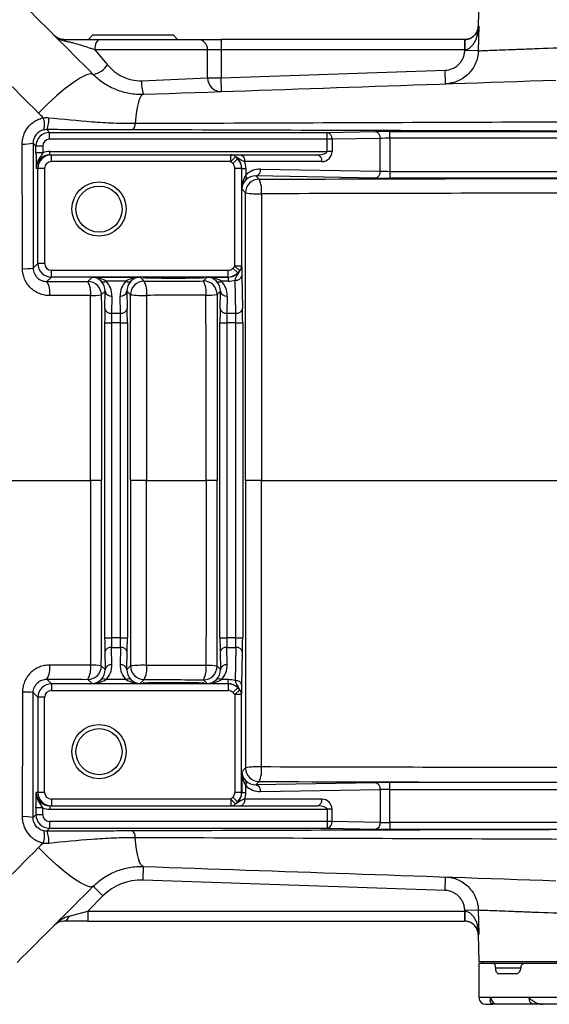
# Model space of a CAD drawing. Units: inches. Extents: x -12.8 to 40.2, y -8.7 to 21.3.
# Drawn here: x 20.6 to 23.7, y -8.4 to -2.6 of the extents above; entities that cross this region are included whole.
import ezdxf

# ---------------------------------------------------------------- set-up
doc = ezdxf.new("R2010")
doc.units = ezdxf.units.IN
doc.header["$MEASUREMENT"] = 0

msp = doc.modelspace()

# ---------------------------------------------------------------- linework, layer by layer
at = {"color": 7, "linetype": 'Continuous', "lineweight": 25}
for p, q in [((23.2987, -2.521), (23.2947, -2.6805)), ((23.2947, -2.6805), (23.2989, -2.6805)), ((23.2989, -2.6805), (23.2953, -2.8226)), ((21.0577, -2.7297), (21.0318, -2.7573)), ((21.0577, -2.7297), (21.524, -2.7297)), ((21.5498, -2.7573), (21.524, -2.7297)), ((21.0989, -2.7573), (21.6649, -2.7573)), ((21.6649, -2.7573), (21.8027, -2.7573)), ((21.8027, -2.7573), (21.8027, -2.8163)), ((23.216, -2.7573), (21.8027, -2.7573)), ((23.216, -2.7573), (23.216, -2.8163)), ((23.2165, -2.7573), (23.2169, -2.8163)), ((21.0686, -2.8163), (21.1429, -2.9041)), ((21.7239, -2.8163), (21.0686, -2.8163)), ((21.7239, -2.9805), (21.7239, -2.8163)), ((21.8027, -2.8163), (21.7239, -2.8163)), ((21.8027, -2.8163), (21.8027, -2.9805)), ((23.216, -2.8163), (21.8027, -2.8163)), ((23.2168, -2.8206), (23.2169, -2.8163)), ((23.2953, -2.8226), (23.2168, -2.8206)), ((21.8027, -2.9805), (23.1025, -2.9357)), ((23.1052, -3.0144), (23.1025, -2.9357)), ((21.3405, -2.9962), (21.7239, -2.9805)), ((21.7239, -2.9805), (21.8027, -2.9805)), ((21.8054, -3.0592), (21.8027, -2.9805)), ((20.7904, -3.2804), (20.8067, -3.2968)), ((20.8067, -3.3361), (20.8067, -3.2968)), ((20.8067, -3.2968), (22.4183, -3.2968)), ((22.4183, -3.2968), (22.6987, -3.2919)), ((22.4183, -3.3361), (22.4183, -3.2968)), ((22.7822, -3.2913), (24.7995, -3.2913)), ((22.7822, -3.3306), (22.7822, -3.2913)), ((20.728, -3.3755), (20.7113, -3.3588)), ((22.4183, -3.3361), (20.8067, -3.3361)), ((22.4183, -3.4069), (22.4183, -3.3361)), ((22.4462, -3.3361), (22.4183, -3.3361)), ((22.7265, -3.3312), (22.4462, -3.3361)), ((22.4462, -3.3361), (22.4462, -3.4069)), ((22.7265, -3.5219), (22.7265, -3.3312)), ((22.7822, -3.3306), (22.7822, -3.5225)), ((24.7995, -3.3306), (22.7822, -3.3306)), ((20.728, -3.4155), (20.728, -3.3755)), ((20.7674, -3.3755), (20.728, -3.3755)), ((20.7674, -3.4155), (20.728, -3.4155)), ((20.7674, -3.3755), (20.7674, -3.4155)), ((20.8078, -3.4265), (20.8078, -3.4069)), ((20.8078, -3.4069), (22.4183, -3.4069)), ((20.8078, -3.4265), (20.8177, -3.4265)), ((20.8177, -3.4659), (20.8177, -3.4265)), ((20.8177, -3.4265), (21.8587, -3.4265)), ((21.8587, -3.4659), (21.8587, -3.4265)), ((21.9124, -3.4265), (22.3593, -3.4265)), ((22.4462, -3.4069), (22.4183, -3.4069)), ((21.8587, -3.4659), (20.8177, -3.4659)), ((21.8587, -3.4659), (21.8857, -3.4377)), ((21.8705, -3.4774), (21.8983, -3.4496)), ((22.3871, -3.4659), (21.9402, -3.4659)), ((20.739, -3.5053), (20.729, -3.5053)), ((20.739, -4.0572), (20.739, -3.5053)), ((20.7783, -3.5053), (20.739, -3.5053)), ((20.7783, -3.5053), (20.7783, -4.0572)), ((21.8821, -4.0729), (21.8821, -3.5053)), ((21.9214, -3.5053), (21.8821, -3.5053)), ((21.9214, -3.5053), (21.9214, -4.0729)), ((21.9223, -3.5053), (21.9214, -3.5053)), ((21.9223, -3.5053), (21.9453, -3.5053)), ((21.9223, -3.6249), (21.9223, -3.5053)), ((21.9453, -3.5053), (21.9453, -3.5443)), ((22.0318, -3.5097), (22.7265, -3.5219)), ((22.7822, -3.5225), (22.7822, -3.5618)), ((22.7822, -3.5225), (24.4956, -3.5225)), ((22.0039, -3.5491), (22.0229, -3.5681)), ((22.6987, -3.5612), (22.0039, -3.5491)), ((24.4956, -3.5618), (22.7822, -3.5618)), ((21.9442, -3.6468), (21.9223, -3.6249)), ((20.712, -4.0841), (20.739, -4.0572)), ((20.7783, -4.0572), (20.739, -4.0572)), ((20.8177, -4.0965), (21.8427, -4.0965)), ((20.8177, -4.1359), (20.8177, -4.0965)), ((21.8427, -4.1359), (21.8427, -4.0965)), ((21.8991, -4.1121), (21.8709, -4.0846)), ((21.9105, -4.0995), (21.8821, -4.0729)), ((21.9214, -4.0729), (21.8821, -4.0729)), ((20.8177, -4.1359), (20.7914, -4.1622)), ((21.8427, -4.1359), (20.8177, -4.1359)), ((21.0285, -4.1613), (21.0531, -4.1367)), ((21.0531, -4.1367), (21.3317, -4.1367)), ((21.2511, -4.1598), (21.1338, -4.1598)), ((21.3317, -4.1367), (21.3552, -4.1602)), ((21.7001, -4.159), (21.7224, -4.1367)), ((21.7224, -4.1367), (21.8435, -4.1367)), ((21.8435, -4.1598), (21.803, -4.1598)), ((21.8435, -4.1367), (21.8427, -4.1359)), ((21.8435, -4.1367), (21.8435, -4.1598)), ((21.8876, -4.3466), (21.8842, -4.1543)), ((21.9236, -4.1265), (21.927, -4.3188)), ((21.1289, -4.2184), (21.1072, -4.24)), ((21.1272, -4.3188), (21.1289, -4.2184)), ((21.2764, -4.2389), (21.2559, -4.2184)), ((21.2559, -4.2184), (21.2577, -4.3188)), ((21.7982, -4.2184), (21.7788, -4.2378)), ((21.7965, -4.3188), (21.7982, -4.2184)), ((21.1683, -4.2462), (21.1665, -4.3466)), ((21.2183, -4.3466), (21.2165, -4.2462)), ((21.8376, -4.2462), (21.8358, -4.3466)), ((21.1665, -4.3466), (21.2183, -4.3466)), ((21.8358, -4.3466), (21.8876, -4.3466)), ((21.1266, -6.2303), (21.1266, -4.4023)), ((21.1266, -4.4023), (21.1659, -4.4023)), ((21.2189, -4.4023), (21.1659, -4.4023)), ((21.1659, -4.4023), (21.1659, -6.2303)), ((21.2189, -4.4023), (21.2583, -4.4023)), ((21.2189, -6.2303), (21.2189, -4.4023)), ((21.2583, -4.4023), (21.2583, -6.2303)), ((21.7959, -6.2303), (21.7959, -4.4023)), ((21.7959, -4.4023), (21.8352, -4.4023)), ((21.8882, -4.4023), (21.8352, -4.4023)), ((21.8352, -4.4023), (21.8352, -6.2303)), ((21.8882, -4.4023), (21.9276, -4.4023)), ((21.8882, -6.2303), (21.8882, -4.4023)), ((21.9276, -4.4023), (21.9276, -6.2303)), ((21.1076, -5.3163), (21.045, -5.3163)), ((21.3702, -5.3163), (21.276, -5.3163)), ((21.7793, -5.3163), (21.7153, -5.3163)), ((22.0359, -5.3163), (21.9431, -5.3163)), ((21.1266, -6.2303), (21.1659, -6.2303)), ((21.2189, -6.2303), (21.1659, -6.2303)), ((21.1683, -6.3864), (21.1665, -6.286)), ((21.1665, -6.286), (21.2183, -6.286)), ((21.2183, -6.286), (21.2165, -6.3864)), ((21.2189, -6.2303), (21.2583, -6.2303)), ((21.7959, -6.2303), (21.8352, -6.2303)), ((21.8882, -6.2303), (21.8352, -6.2303)), ((21.8376, -6.3864), (21.8358, -6.286)), ((21.8358, -6.286), (21.8876, -6.286)), ((21.8876, -6.286), (21.8842, -6.4783)), ((21.8882, -6.2303), (21.9276, -6.2303)), ((21.1272, -6.3139), (21.1289, -6.4142)), ((21.2559, -6.4142), (21.2577, -6.3139)), ((21.7965, -6.3139), (21.7982, -6.4142)), ((21.9236, -6.5062), (21.927, -6.3139)), ((21.1289, -6.4142), (21.1072, -6.3926)), ((21.2764, -6.3937), (21.2559, -6.4142)), ((21.7982, -6.4142), (21.7788, -6.3948)), ((20.8177, -6.4967), (20.7914, -6.4704)), ((20.8177, -6.4967), (20.8177, -6.5361)), ((21.8427, -6.4967), (20.8177, -6.4967)), ((21.0285, -6.4713), (21.0531, -6.4959)), ((21.0531, -6.4959), (21.3317, -6.4959)), ((21.2511, -6.4729), (21.1338, -6.4729)), ((21.3317, -6.4959), (21.3552, -6.4724)), ((21.7001, -6.4736), (21.7224, -6.4959)), ((21.7224, -6.4959), (21.8435, -6.4959)), ((21.8435, -6.4729), (21.803, -6.4729)), ((21.8435, -6.4959), (21.8427, -6.4967)), ((21.8427, -6.4967), (21.8427, -6.5361)), ((21.8435, -6.4959), (21.8435, -6.4729)), ((20.712, -6.5485), (20.739, -6.5755)), ((20.8177, -6.5361), (21.8427, -6.5361)), ((21.8991, -6.5206), (21.8709, -6.548)), ((21.9105, -6.5331), (21.8821, -6.5598)), ((21.9214, -6.5598), (21.8821, -6.5598)), ((21.8821, -6.5598), (21.8821, -7.1273)), ((21.9214, -7.1273), (21.9214, -6.5598)), ((20.739, -6.5755), (20.739, -7.1273)), ((20.7783, -6.5755), (20.739, -6.5755)), ((20.7783, -7.1273), (20.7783, -6.5755)), ((21.9442, -6.9858), (21.9223, -7.0077)), ((21.9223, -7.0077), (21.9223, -7.1273)), ((22.0039, -7.0835), (22.0229, -7.0645)), ((22.6987, -7.0714), (22.0039, -7.0835)), ((24.4956, -7.0708), (22.7822, -7.0708)), ((22.7822, -7.1102), (22.7822, -7.0708)), ((20.739, -7.1273), (20.729, -7.1273)), ((20.7783, -7.1273), (20.739, -7.1273)), ((21.9214, -7.1273), (21.8821, -7.1273)), ((21.9223, -7.1273), (21.9214, -7.1273)), ((21.9223, -7.1273), (21.9453, -7.1273)), ((21.9453, -7.1273), (21.9453, -7.0884)), ((22.0318, -7.1229), (22.7265, -7.1108)), ((22.7265, -7.1108), (22.7265, -7.3014)), ((22.7822, -7.302), (22.7822, -7.1102)), ((22.7822, -7.1102), (24.4956, -7.1102)), ((21.8587, -7.1667), (20.8177, -7.1667)), ((20.8177, -7.1667), (20.8177, -7.2061)), ((21.8587, -7.1667), (21.8857, -7.1949)), ((21.8587, -7.1667), (21.8587, -7.2061)), ((21.8705, -7.1552), (21.8983, -7.183)), ((22.3871, -7.1667), (21.9402, -7.1667)), ((20.728, -7.2571), (20.7113, -7.2738)), ((20.728, -7.2171), (20.728, -7.2571)), ((20.7674, -7.2171), (20.728, -7.2171)), ((20.7674, -7.2571), (20.728, -7.2571)), ((20.7674, -7.2571), (20.7674, -7.2171)), ((20.8078, -7.2061), (20.8177, -7.2061)), ((20.8078, -7.2061), (20.8078, -7.2258)), ((20.8078, -7.2258), (22.4183, -7.2258)), ((20.8177, -7.2061), (21.8587, -7.2061)), ((21.9124, -7.2061), (22.3593, -7.2061)), ((22.4462, -7.2258), (22.4183, -7.2258)), ((22.4183, -7.2258), (22.4183, -7.2965)), ((22.4462, -7.2965), (22.4462, -7.2258)), ((20.8067, -7.2965), (20.8067, -7.3359)), ((22.4183, -7.2965), (20.8067, -7.2965)), ((22.4462, -7.2965), (22.4183, -7.2965)), ((22.4183, -7.2965), (22.4183, -7.3359)), ((22.7265, -7.3014), (22.4462, -7.2965)), ((22.7822, -7.302), (22.7822, -7.3413)), ((24.7995, -7.302), (22.7822, -7.302)), ((20.7904, -7.3522), (20.8067, -7.3359)), ((20.8067, -7.3359), (22.4183, -7.3359)), ((22.4183, -7.3359), (22.6987, -7.3407)), ((22.7822, -7.3413), (24.7995, -7.3413)), ((21.3495, -7.6365), (21.3522, -7.5578)), ((23.1025, -7.6969), (21.3495, -7.6365)), ((23.1025, -7.6969), (23.1052, -7.6182)), ((21.116, -7.7285), (21.0603, -7.6728)), ((21.116, -7.7285), (21.0282, -7.8163)), ((20.9199, -7.8458), (21.0282, -7.8163)), ((21.0282, -7.8163), (21.0282, -7.8754)), ((21.0282, -7.8163), (23.216, -7.8163)), ((23.216, -7.8163), (23.216, -7.8754)), ((23.2169, -7.8163), (23.2165, -7.8754)), ((23.2168, -7.812), (23.2953, -7.81)), ((23.2169, -7.8163), (23.2168, -7.812)), ((23.2953, -7.81), (23.2989, -7.9521)), ((21.0282, -7.8754), (20.8904, -7.8754)), ((21.0282, -7.8754), (23.216, -7.8754)), ((23.2947, -7.9521), (23.2987, -8.1116)), ((23.2989, -7.9521), (23.2947, -7.9521)), ((27.5507, -8.1116), (23.2987, -8.1116)), ((23.3217, -8.1214), (23.3217, -8.1116)), ((23.2987, -8.1214), (23.2987, -8.3183)), ((23.3846, -8.1214), (23.2987, -8.1214)), ((23.4029, -8.1214), (23.3846, -8.1214)), ((23.3951, -8.145), (23.542, -8.145)), ((23.5569, -8.1214), (23.4029, -8.1214)), ((26.2383, -8.1214), (23.5591, -8.1214)), ((23.5174, -8.1805), (23.4119, -8.1805)), ((23.3689, -8.3183), (23.2987, -8.3183)), ((23.5879, -8.3183), (23.3689, -8.3183)), ((26.2383, -8.3183), (23.5879, -8.3183))]:
    msp.add_line(p, q, dxfattribs=at)
at = {"color": 7, "linetype": 'Continuous', "lineweight": 25, "flags": 128}
for points in [[(21.0989, -2.7573), (21.093, -2.7584), (21.0873, -2.7617), (21.0821, -2.7672), (21.0775, -2.7745), (21.0737, -2.7835), (21.0709, -2.7937), (21.0692, -2.8048), (21.0686, -2.8163)], [(21.0603, -2.9598), (21.0453, -2.9555), (21.0204, -2.9621), (20.9864, -2.9792), (20.9449, -3.0062), (20.8977, -3.0419), (20.8467, -3.0847), (20.7941, -3.1329), (20.7423, -3.1844)], [(21.3522, -3.0748), (21.3443, -3.078), (21.3366, -3.0867), (21.3294, -3.101), (21.3227, -3.1205), (21.3167, -3.1449), (21.3115, -3.1739), (21.3071, -3.207), (21.3037, -3.2437)], [(21.3522, -7.5578), (21.3443, -7.5546), (21.3366, -7.5459), (21.3294, -7.5317), (21.3227, -7.5122), (21.3167, -7.4877), (21.3115, -7.4587), (21.3071, -7.4256), (21.3037, -7.3889)], [(21.0603, -7.6728), (21.0453, -7.6771), (21.0204, -7.6706), (20.9864, -7.6534), (20.9449, -7.6264), (20.8977, -7.5907), (20.8467, -7.5479), (20.7941, -7.4997), (20.7423, -7.4482)]]:
    msp.add_lwpolyline(points, dxfattribs=at)
at = {"color": 7, "linetype": 'Continuous', "lineweight": 25}
for centre, radius in [((21.094, -3.7415), 0.1575), ((21.094, -3.7415), 0.1339), ((21.094, -6.8911), 0.1575), ((21.094, -6.8911), 0.1339)]:
    msp.add_circle(centre, radius, dxfattribs=at)
for centre, radius, start, end in [((23.216, -2.6785), 0.0787, 291.7147, 358.5677), ((20.8865, -2.7729), 0.0161, 13.8797, 76.1203), ((21.6649, -2.8163), 0.0591, 360, 90), ((23.216, -2.6785), 0.0787, 270, 270.3537), ((23.216, -2.6785), 0.1378, 270, 270.3537), ((21.0402, -2.8409), 0.1206, 279.5977, 328.379), ((21.5205, -3.0095), 0.1805, 175.7545, 201.2195), ((21.8027, -2.9805), 0.0787, 180, 271.9749), ((20.6627, -3.2505), 0.1146, 343.9156, 20.0656), ((20.6798, -3.2256), 0.1234, 333.6318, 6.7982), ((21.255, -3.2474), 0.0489, 316.12, 4.3279), ((20.8067, -3.3755), 0.0787, 90.0087, 179.9913), ((22.4108, -3.3316), 0.0357, 352.7749, 77.7621), ((22.6911, -3.3267), 0.0357, 352.7749, 77.7621), ((20.6609, -3.1298), 0.2345, 266.8423, 282.4126), ((20.8177, -3.5053), 0.0787, 90, 180), ((21.8586, -3.4648), 0.0383, 45.0427, 89.9088), ((21.9054, -3.461), 0.0351, 351.9505, 78.5782), ((22.3523, -3.461), 0.0351, 351.9505, 78.5782), ((22.3871, -3.4069), 0.0591, 270, 0), ((21.8427, -3.5053), 0.0787, 0, 45.0318), ((21.9964, -3.5142), 0.0357, 282.2379, 7.2251), ((22.6911, -3.5263), 0.0357, 282.2379, 7.2251), ((22.023, -3.6469), 0.0788, 90.0204, 179.9796), ((21.9247, -3.5583), 0.0249, 327.6768, 34.2884), ((21.8946, -3.6318), 0.1432, 351.6215, 26.3888), ((22.0115, -3.3123), 0.3412, 258.621, 274.1695), ((20.8177, -4.0571), 0.0787, 180.0087, 269.9913), ((20.6622, -3.7293), 0.3583, 267.9681, 277.9827), ((21.8427, -4.0571), 0.0787, 270.0087, 315.7723), ((21.883, -4.0727), 0.0384, 315.642, 359.6957), ((20.6904, -4.2245), 0.1187, 350.6151, 31.6872), ((21.0285, -4.2401), 0.0788, 0.0204, 89.9796), ((20.9241, -4.2237), 0.1217, 350.7844, 30.8642), ((21.1197, -4.1392), 0.0249, 237.6768, 304.2884), ((21.2651, -4.1392), 0.0249, 235.7116, 302.3232), ((21.3552, -4.2389), 0.0788, 90.0204, 179.9796), ((21.2457, -4.2227), 0.126, 351.0299, 29.7274), ((21.7001, -4.2378), 0.0788, 0.0204, 89.9796), ((21.585, -4.2216), 0.131, 351.3039, 28.5233), ((21.789, -4.1392), 0.0249, 237.6768, 304.2884), ((21.8887, -4.1189), 0.0357, 262.7749, 347.7621), ((21.1638, -4.2108), 0.0357, 192.2379, 277.2251), ((21.221, -4.2108), 0.0357, 262.7749, 347.7621), ((21.8331, -4.2108), 0.0357, 192.2379, 277.2251), ((21.0571, -3.8709), 0.3725, 268.0134, 277.7379), ((21.3446, -3.6571), 0.5858, 263.323, 272.5106), ((21.7278, -3.9069), 0.3348, 267.7175, 278.7622), ((21.162, -4.3112), 0.0357, 192.2379, 277.2251), ((21.2228, -4.3112), 0.0357, 262.7749, 347.7621), ((21.8313, -4.3112), 0.0357, 192.2379, 277.2251), ((21.8921, -4.3112), 0.0357, 262.7749, 347.7621), ((21.162, -6.3214), 0.0357, 82.7749, 167.7621), ((21.2228, -6.3214), 0.0357, 12.2379, 97.2251), ((21.8313, -6.3214), 0.0357, 82.7749, 167.7621), ((21.8921, -6.3214), 0.0357, 12.2379, 97.2251), ((20.6904, -6.4081), 0.1187, 328.3128, 9.3849), ((20.9241, -6.4089), 0.1217, 329.1358, 9.2156), ((21.0285, -6.3925), 0.0788, 270.0204, 359.9796), ((21.0571, -6.7617), 0.3725, 82.2621, 91.9866), ((21.1638, -6.4218), 0.0357, 82.7749, 167.7621), ((21.221, -6.4218), 0.0357, 12.2379, 97.2251), ((21.3446, -6.9755), 0.5858, 87.4894, 96.677), ((21.3552, -6.3937), 0.0788, 180.0204, 269.9796), ((21.2457, -6.4099), 0.126, 330.2726, 8.9701), ((21.585, -6.411), 0.131, 331.4767, 8.6961), ((21.7001, -6.3948), 0.0788, 270.0204, 359.9796), ((21.7278, -6.7257), 0.3348, 81.2378, 92.2825), ((21.8331, -6.4218), 0.0357, 82.7749, 167.7621), ((20.8177, -6.5755), 0.0787, 90.0087, 179.9913), ((21.1197, -6.4934), 0.0249, 55.7116, 122.3232), ((21.2651, -6.4934), 0.0249, 57.6768, 124.2884), ((21.789, -6.4934), 0.0249, 55.7116, 122.3232), ((21.8427, -6.5755), 0.0787, 44.2277, 89.9913), ((21.8887, -6.5137), 0.0357, 12.2379, 97.2251), ((20.6622, -6.9033), 0.3583, 82.0173, 92.0319), ((21.883, -6.56), 0.0384, 0.3043, 44.358), ((22.0115, -7.3203), 0.3412, 85.8305, 101.379), ((22.023, -6.9858), 0.0788, 180.0204, 269.9796), ((21.8946, -7.0009), 0.1432, 333.6112, 8.3785), ((21.9247, -7.0743), 0.0249, 325.7116, 32.3232), ((21.9964, -7.1184), 0.0357, 352.7749, 77.7621), ((22.6911, -7.1063), 0.0357, 352.7749, 77.7621), ((20.8177, -7.1273), 0.0787, 180, 270), ((21.8427, -7.1273), 0.0787, 314.9682, 0), ((21.8586, -7.1678), 0.0383, 270.0912, 314.9573), ((21.9054, -7.1716), 0.0351, 281.4218, 8.0495), ((22.3523, -7.1716), 0.0351, 281.4218, 8.0495), ((22.3871, -7.2258), 0.0591, 0, 90), ((20.8067, -7.2571), 0.0787, 180.0087, 269.9913), ((20.6609, -7.5028), 0.2345, 77.5874, 93.1577), ((22.4108, -7.301), 0.0357, 282.2379, 7.2251), ((22.6911, -7.3059), 0.0357, 282.2379, 7.2251), ((20.6627, -7.3821), 0.1146, 339.9344, 16.0844), ((20.6798, -7.407), 0.1234, 353.2018, 26.3682), ((21.255, -7.3852), 0.0489, 355.6721, 43.88), ((21.3387, -7.9512), 0.315, 88.0251, 135), ((23.216, -7.9541), 0.1378, 89.6463, 90), ((20.8904, -7.9541), 0.0787, 90, 135), ((20.884, -7.8394), 0.0365, 280.1431, 349.8569), ((23.216, -7.9541), 0.0787, 89.6463, 90), ((23.216, -7.9541), 0.0787, 1.4323, 64.8499), ((23.3381, -8.3183), 0.0394, 180, 270), ((23.4076, -8.3189), 0.0387, 179.0546, 269.0223), ((23.6248, -8.3208), 0.037, 176.1308, 265.5203)]:
    msp.add_arc(centre, radius, start, end, dxfattribs=at)
for centre, major_axis, ratio, start_param, end_param in [((22.7822, -3.2933), (0.1181, 0), 0.017455, 1.570796, 2.356194), ((20.8067, -3.3755), (0.0278, -0.0278), 0.999695, 2.356347, 3.926839), ((22.7822, -3.3327), (0.0787, 0), 0.026183, 1.570796, 2.356194), ((20.8078, -3.5053), (0.0788, 0), 0.999772, 1.570796, 3.141593), ((20.8078, -3.5053), (0.0984, 0), 0.999848, 1.570796, 1.993767), ((22.3593, -3.4069), (0.0591, 0), 0.333333, 4.712389, 6.283185), ((20.8177, -3.5053), (0.0394, 0), 0.999848, 1.570796, 3.141593), ((21.8427, -3.5053), (0.0394, 0), 0.999848, 0, 0.785954), ((21.8407, -3.5053), (0.0816, 0), 0.965258, 0, 0.785954), ((21.785, -3.5053), (0.1603, 0), 0.982395, 0, 0.25268), ((22.0318, -3.6279), (0.1111, -0.0472), 0.975196, 1.963572, 2.766118), ((22.7822, -3.5204), (0.0787, 0), 0.026183, 3.926991, 4.712389), ((22.001, -3.6249), (0.0025, 0.1161), 0.678124, 0.817718, 1.585663), ((22.001, -3.6249), (0.0732, 0.03), 0.963603, 1.971414, 2.739359), ((22.004, -3.6279), (0.0747, -0.032), 0.963086, 1.962801, 2.765348), ((22.7822, -3.5598), (0.1181, 0), 0.017455, 3.926991, 4.712389), ((20.8177, -4.0571), (0.0278, 0.0278), 0.999695, 2.356347, 3.926839), ((21.8427, -4.0571), (-0.0278, 0.0278), 0.999695, 2.356347, 3.155072), ((21.8407, -4.0551), (-0.0326, 0.0755), 0.951232, 2.751347, 3.550072), ((21.0531, -4.2154), (-0.03, 0.0732), 0.963603, 5.113006, 5.880951), ((21.0531, -4.2154), (0.1161, -0.0025), 0.678124, 0.817718, 1.585663), ((21.0502, -4.2184), (0.032, 0.0747), 0.963086, 5.104393, 5.90694), ((21.0502, -4.2462), (0.0472, 0.1111), 0.975196, 5.105164, 5.907711), ((21.3347, -4.2462), (-0.0472, 0.1111), 0.975196, 0.375474, 1.178021), ((21.3317, -4.2154), (0.1161, 0.0025), 0.678124, 1.55593, 2.323875), ((21.3347, -4.2184), (-0.032, 0.0747), 0.963086, 0.376245, 1.178792), ((21.3317, -4.2154), (0.03, 0.0732), 0.963603, 0.402234, 1.170179), ((21.7224, -4.2154), (-0.03, 0.0732), 0.963603, 5.113006, 5.880951), ((21.7224, -4.2154), (0.1161, -0.0025), 0.678124, 0.817718, 1.585663), ((21.7194, -4.2184), (0.032, 0.0747), 0.963086, 5.104393, 5.90694), ((21.7194, -4.2462), (0.0472, 0.1111), 0.975196, 5.105164, 5.907711), ((21.8407, -3.9995), (-0.0629, 0.1481), 0.975196, 2.749122, 3.011069), ((21.1286, -4.4023), (0, 0.1181), 0.017455, 0.785398, 1.570796), ((21.2562, -4.4023), (0, 0.1181), 0.017455, 4.712389, 5.497787), ((21.7979, -4.4023), (0, 0.1181), 0.017455, 0.785398, 1.570796), ((21.9255, -4.4023), (0, 0.1181), 0.017455, 4.712389, 5.497787), ((21.168, -4.4023), (0, 0.0787), 0.026183, 0.785398, 1.570796), ((21.2168, -4.4023), (0, 0.0787), 0.026183, 4.712389, 5.497787), ((21.8373, -4.4023), (0, 0.0787), 0.026183, 0.785398, 1.570796), ((21.8861, -4.4023), (0, 0.0787), 0.026183, 4.712389, 5.497787), ((21.1286, -6.2303), (0, 0.1181), 0.017455, 1.570796, 2.356194), ((21.168, -6.2303), (0, 0.0787), 0.026183, 1.570796, 2.356194), ((21.2168, -6.2303), (0, 0.0787), 0.026183, 3.926991, 4.712389), ((21.2562, -6.2303), (0, 0.1181), 0.017455, 3.926991, 4.712389), ((21.7979, -6.2303), (0, 0.1181), 0.017455, 1.570796, 2.356194), ((21.8373, -6.2303), (0, 0.0787), 0.026183, 1.570796, 2.356194), ((21.8861, -6.2303), (0, 0.0787), 0.026183, 3.926991, 4.712389), ((21.9255, -6.2303), (0, 0.1181), 0.017455, 3.926991, 4.712389), ((21.0502, -6.3864), (-0.0472, 0.1111), 0.975196, 3.517067, 4.319614), ((21.3347, -6.3864), (0.0472, 0.1111), 0.975196, 1.963572, 2.766118), ((21.7194, -6.3864), (-0.0472, 0.1111), 0.975196, 3.517067, 4.319614), ((21.0502, -6.4142), (-0.032, 0.0747), 0.963086, 3.517838, 4.320384), ((21.3347, -6.4142), (0.032, 0.0747), 0.963086, 1.962801, 2.765348), ((21.7194, -6.4142), (-0.032, 0.0747), 0.963086, 3.517838, 4.320384), ((21.0531, -6.4172), (0.03, 0.0732), 0.963603, 3.543827, 4.311772), ((21.0531, -6.4172), (0.1161, 0.0025), 0.678124, 4.697523, 5.465468), ((21.3317, -6.4172), (0.1161, -0.0025), 0.678124, 3.95931, 4.727255), ((21.3317, -6.4172), (-0.03, 0.0732), 0.963603, 1.971414, 2.739359), ((21.7224, -6.4172), (0.03, 0.0732), 0.963603, 3.543827, 4.311772), ((21.7224, -6.4172), (0.1161, 0.0025), 0.678124, 4.697523, 5.465468), ((21.8407, -6.6332), (0.0629, 0.1481), 0.975196, 0.130524, 0.392471), ((21.8407, -6.5775), (0.0326, 0.0755), 0.951232, 5.874706, 6.673431), ((20.8177, -6.5755), (0.0278, -0.0278), 0.999695, 2.356347, 3.926839), ((21.8427, -6.5755), (-0.0278, -0.0278), 0.999695, 3.128113, 3.926839), ((22.001, -7.0077), (-0.0025, 0.1161), 0.678124, 1.55593, 2.323875), ((22.001, -7.0077), (0.0732, -0.03), 0.963603, 3.543827, 4.311772), ((22.004, -7.0048), (0.0747, 0.032), 0.963086, 3.517838, 4.320384), ((22.7822, -7.0729), (0.1181, 0), 0.017455, 1.570796, 2.356194), ((20.8078, -7.1273), (0.0788, 0), 0.999772, 3.141593, 4.712389), ((20.8177, -7.1273), (0.0394, 0), 0.999848, 3.141593, 4.712389), ((21.8427, -7.1273), (0.0394, 0), 0.999848, 5.497232, 6.283185), ((21.8407, -7.1273), (0.0816, 0), 0.965258, 5.497232, 6.283185), ((21.785, -7.1273), (0.1603, 0), 0.982395, 6.030505, 6.283185), ((22.0318, -7.0048), (0.1111, 0.0472), 0.975196, 3.517067, 4.319614), ((22.7822, -7.1122), (0.0787, 0), 0.026183, 1.570796, 2.356194), ((20.8078, -7.1273), (0.0984, 0), 0.999848, 4.289418, 4.712389), ((20.8067, -7.2571), (0.0278, 0.0278), 0.999695, 2.356347, 3.926839), ((22.3593, -7.2258), (0.0591, 0), 0.333333, 0, 1.570796), ((22.7822, -7.2999), (0.0787, 0), 0.026183, 3.926991, 4.712389), ((22.7822, -7.3393), (0.1181, 0), 0.017455, 3.926991, 4.712389), ((20.8904, -7.9541), (0.0974, 0.0974), 0.571429, 0.785398, 1.570796)]:
    msp.add_ellipse(centre, major_axis=major_axis, ratio=ratio, start_param=start_param, end_param=end_param, dxfattribs=at)
for centre in [(21.5271, -4.1407), (21.5271, -6.4919)]:
    msp.add_ellipse(centre, major_axis=(0.1772, 0), ratio=0.017455, dxfattribs=at)
for points in [[(20.6188, -2.5182), (20.7659, -2.6654), (20.9131, -2.8125), (21.0603, -2.9598)], [(20.7423, -3.1844), (20.5952, -3.0367), (20.4483, -2.889), (20.3013, -2.7413)], [(21.3522, -3.0748), (22.1469, -3.0474), (22.9446, -3.0199), (23.7452, -2.9923)], [(20.7703, -3.2112), (20.7608, -3.2026), (20.7514, -3.1937), (20.7423, -3.1844)], [(20.7703, -3.2112), (20.781, -3.2099), (20.7917, -3.2099), (20.8023, -3.211)], [(20.7904, -3.2804), (20.7844, -3.2804), (20.7786, -3.281), (20.7728, -3.2823)], [(20.6495, -4.0874), (20.6491, -3.8461), (20.6486, -3.6049), (20.648, -3.3639)], [(20.7113, -3.3588), (20.7116, -3.6004), (20.7118, -3.8422), (20.712, -4.0841)], [(21.8705, -3.4774), (21.8666, -3.4735), (21.8627, -3.4697), (21.8587, -3.4659)], [(21.8857, -3.4377), (21.89, -3.4416), (21.8942, -3.4455), (21.8983, -3.4496)], [(22.0229, -3.5681), (22.8442, -3.5656), (23.6684, -3.5635), (24.4956, -3.5618)], [(21.8709, -4.0846), (21.8747, -4.0807), (21.8784, -4.0768), (21.8821, -4.0729)], [(21.9105, -4.0995), (21.9068, -4.1038), (21.903, -4.108), (21.8991, -4.1121)], [(20.7914, -4.1622), (20.8704, -4.1619), (20.9494, -4.1616), (21.0285, -4.1613)], [(21.3552, -4.1602), (21.4701, -4.1598), (21.585, -4.1594), (21.7001, -4.159)], [(21.045, -5.3163), (21.045, -4.9585), (21.0447, -4.6007), (21.0442, -4.2432)], [(21.1072, -4.24), (21.1075, -4.5986), (21.1076, -4.9574), (21.1076, -5.3163)], [(21.276, -5.3163), (21.276, -4.957), (21.2762, -4.5979), (21.2764, -4.2389)], [(21.7145, -4.2414), (21.5996, -4.2417), (21.4849, -4.242), (21.3702, -4.2423)], [(21.3702, -4.2423), (21.3702, -4.6001), (21.3702, -4.9582), (21.3702, -5.3163)], [(21.7153, -5.3163), (21.7153, -4.9579), (21.715, -4.5995), (21.7145, -4.2414)], [(21.7788, -4.2378), (21.7791, -4.5971), (21.7793, -4.9566), (21.7793, -5.3163)], [(20.5646, -5.3163), (20.7245, -5.3163), (20.8847, -5.3163), (21.045, -5.3163)], [(21.045, -5.3163), (21.045, -5.6741), (21.0447, -6.0319), (21.0442, -6.3894)], [(21.1072, -6.3926), (21.1075, -6.034), (21.1076, -5.6752), (21.1076, -5.3163)], [(21.276, -5.3163), (21.276, -5.6756), (21.2762, -6.0347), (21.2764, -6.3937)], [(21.3702, -6.3903), (21.3702, -6.0325), (21.3702, -5.6744), (21.3702, -5.3163)], [(21.3702, -5.3163), (21.4851, -5.3163), (21.6002, -5.3163), (21.7153, -5.3163)], [(21.7153, -5.3163), (21.7153, -5.6748), (21.715, -6.0332), (21.7145, -6.3912)], [(21.7788, -6.3948), (21.7791, -6.0355), (21.7793, -5.676), (21.7793, -5.3163)], [(21.7145, -6.3912), (21.5996, -6.3909), (21.4849, -6.3906), (21.3702, -6.3903)], [(20.7914, -6.4704), (20.8704, -6.4707), (20.9494, -6.471), (21.0285, -6.4713)], [(21.3552, -6.4724), (21.4701, -6.4728), (21.585, -6.4732), (21.7001, -6.4736)], [(20.6495, -6.5452), (20.6491, -6.7865), (20.6486, -7.0277), (20.648, -7.2687)], [(20.7113, -7.2738), (20.7116, -7.0322), (20.7118, -6.7904), (20.712, -6.5485)], [(21.8709, -6.548), (21.8747, -6.5519), (21.8784, -6.5558), (21.8821, -6.5598)], [(21.9105, -6.5331), (21.9068, -6.5288), (21.903, -6.5246), (21.8991, -6.5206)], [(22.0229, -7.0645), (22.8442, -7.067), (23.6684, -7.0691), (24.4956, -7.0708)], [(21.8705, -7.1552), (21.8666, -7.1591), (21.8627, -7.1629), (21.8587, -7.1667)], [(21.8857, -7.1949), (21.89, -7.191), (21.8942, -7.1871), (21.8983, -7.183)], [(20.7904, -7.3522), (20.7844, -7.3522), (20.7786, -7.3516), (20.7728, -7.3503)], [(20.7703, -7.4214), (20.7608, -7.43), (20.7514, -7.439), (20.7423, -7.4482)], [(20.7703, -7.4214), (20.781, -7.4227), (20.7917, -7.4227), (20.8023, -7.4216)], [(20.7423, -7.4482), (20.5952, -7.5959), (20.4483, -7.7436), (20.3013, -7.8913)], [(21.3522, -7.5578), (22.1469, -7.5852), (22.9446, -7.6127), (23.7452, -7.6403)], [(20.6188, -8.1144), (20.7659, -7.9672), (20.9131, -7.8201), (21.0603, -7.6728)], [(23.407, -8.3576), (23.3992, -8.3576), (23.3921, -8.3576), (23.3857, -8.3576)], [(23.622, -8.3576), (23.5272, -8.3576), (23.4549, -8.3576), (23.407, -8.3576)], [(23.6695, -8.3576), (23.6531, -8.3576), (23.6372, -8.3576), (23.622, -8.3576)]]:
    msp.add_open_spline(points, degree=3, dxfattribs=at)
for points, knots in [([(23.2169, -2.8163), (23.2208, -2.8162), (23.2247, -2.8156), (23.2322, -2.8134), (23.2358, -2.8119), (23.2459, -2.8064), (23.2516, -2.8017), (23.2618, -2.7911), (23.2661, -2.7854), (23.2738, -2.7734), (23.2771, -2.7671), (23.2859, -2.748), (23.29, -2.7348), (23.2962, -2.7079), (23.2981, -2.6942), (23.2989, -2.6805)], [0, 0, 0, 0, 0.0625, 0.0625, 0.125, 0.125, 0.25, 0.25, 0.375, 0.375, 0.5, 0.5, 0.75, 0.75, 1, 1, 1, 1]), ([(23.2588, -2.744), (23.2649, -2.7395), (23.2823, -2.7267), (23.2933, -2.7044), (23.2979, -2.6876), (23.2989, -2.6806), (23.2989, -2.6805)], [0, 0, 0, 0, 0.240491, 0.685401, 0.99654, 1, 1, 1, 1]), ([(20.9022, -2.769), (20.8893, -2.7671), (20.8771, -2.7629), (20.86, -2.7539), (20.8545, -2.7505), (20.8442, -2.7429), (20.8392, -2.7387), (20.8347, -2.7342)], [0, 0, 0, 0, 0.5, 0.5, 0.75, 0.75, 1, 1, 1, 1]), ([(20.8904, -2.7573), (20.8793, -2.7573), (20.8691, -2.755), (20.855, -2.749), (20.8506, -2.7466), (20.8422, -2.741), (20.8383, -2.7377), (20.8347, -2.7342)], [0, 0, 0, 0, 0.5, 0.5, 0.75, 0.75, 1, 1, 1, 1]), ([(20.8904, -2.7573), (20.8991, -2.7573), (20.9082, -2.7573), (20.9266, -2.7573), (20.9358, -2.7573), (20.9632, -2.7573), (20.9813, -2.7573), (21.0164, -2.7573), (21.0334, -2.7573), (21.0668, -2.7573), (21.0831, -2.7573), (21.0989, -2.7573)], [0, 0, 0, 0, 0.125, 0.125, 0.25, 0.25, 0.5, 0.5, 0.75, 0.75, 1, 1, 1, 1]), ([(21.0686, -2.8163), (21.0557, -2.812), (21.0427, -2.8076), (21.0162, -2.799), (21.0028, -2.7948), (20.9755, -2.7865), (20.9616, -2.7825), (20.94, -2.7769), (20.9327, -2.7751), (20.9176, -2.7717), (20.9099, -2.7702), (20.9022, -2.769)], [0, 0, 0, 0, 0.25, 0.25, 0.5, 0.5, 0.75, 0.75, 0.875, 0.875, 1, 1, 1, 1]), ([(23.2165, -2.7573), (23.2214, -2.757), (23.2287, -2.7565), (23.2424, -2.7531), (23.2527, -2.7492), (23.2578, -2.7449), (23.2588, -2.744)], [0, 0, 0, 0, 0.285366, 0.420476, 0.880297, 1, 1, 1, 1]), ([(23.2449, -2.7511), (23.2425, -2.7523), (23.2384, -2.7542), (23.2286, -2.7565), (23.2214, -2.7569), (23.2165, -2.7573)], [0, 0, 0, 0, 0.3117992, 0.5329365, 1, 1, 1, 1]), ([(23.2953, -2.8226), (23.2973, -2.8225), (23.2999, -2.8224), (23.3066, -2.8221), (23.3106, -2.822), (23.3245, -2.8215), (23.3365, -2.821), (23.3802, -2.8194), (23.4196, -2.8179), (23.4822, -2.8155), (23.4954, -2.815), (23.5229, -2.814), (23.5373, -2.8135), (23.582, -2.8118), (23.614, -2.8106), (23.7169, -2.8067), (23.7943, -2.8038), (23.8808, -2.8005)], [0, 0, 0, 0, 0.0625, 0.0625, 0.125, 0.125, 0.25, 0.25, 0.5, 0.5, 0.5625, 0.5625, 0.625, 0.625, 0.75, 0.75, 1, 1, 1, 1]), ([(23.1025, -2.9357), (23.1175, -2.9352), (23.1323, -2.9318), (23.1527, -2.9229), (23.1593, -2.9192), (23.1716, -2.9108), (23.1773, -2.9061), (23.1877, -2.8955), (23.1925, -2.8897), (23.2008, -2.8774), (23.2044, -2.8708), (23.2102, -2.8571), (23.2125, -2.85), (23.2157, -2.8355), (23.2166, -2.8281), (23.2168, -2.8206)], [0, 0, 0, 0, 0.25, 0.25, 0.375, 0.375, 0.5, 0.5, 0.625, 0.625, 0.75, 0.75, 0.875, 0.875, 1, 1, 1, 1]), ([(23.2953, -2.8226), (23.295, -2.8351), (23.2935, -2.8474), (23.2883, -2.8715), (23.2845, -2.8834), (23.2747, -2.9063), (23.2688, -2.9171), (23.2551, -2.9376), (23.2471, -2.9474), (23.2297, -2.965), (23.2202, -2.9729), (23.1998, -2.9869), (23.1888, -2.993), (23.1662, -3.0029), (23.1545, -3.0068), (23.1302, -3.0123), (23.1177, -3.014), (23.1052, -3.0144)], [0, 0, 0, 0, 0.125, 0.125, 0.25, 0.25, 0.375, 0.375, 0.5, 0.5, 0.625, 0.625, 0.75, 0.75, 0.875, 0.875, 1, 1, 1, 1]), ([(21.1429, -2.9041), (21.1549, -2.9183), (21.1681, -2.9312), (21.1898, -2.9485), (21.1974, -2.9539), (21.2133, -2.964), (21.2215, -2.9686), (21.2469, -2.9809), (21.2649, -2.9872), (21.3024, -2.9953), (21.3215, -2.9969), (21.3405, -2.9962)], [0, 0, 0, 0, 0.25, 0.25, 0.375, 0.375, 0.5, 0.5, 0.75, 0.75, 1, 1, 1, 1]), ([(21.0603, -2.9598), (21.0796, -2.979), (21.1004, -2.9959), (21.1339, -3.0179), (21.1455, -3.0247), (21.1693, -3.037), (21.1816, -3.0427), (21.219, -3.0574), (21.2447, -3.0646), (21.2844, -3.0715), (21.2978, -3.0732), (21.325, -3.0751), (21.3386, -3.0753), (21.3522, -3.0748)], [0, 0, 0, 0, 0.25, 0.25, 0.375, 0.375, 0.5, 0.5, 0.75, 0.75, 0.875, 0.875, 1, 1, 1, 1]), ([(20.648, -3.3639), (20.648, -3.355), (20.6487, -3.3462), (20.6517, -3.3287), (20.6539, -3.32), (20.6598, -3.3034), (20.6634, -3.2954), (20.672, -3.2799), (20.677, -3.2725), (20.688, -3.2588), (20.6941, -3.2525), (20.7073, -3.2408), (20.7145, -3.2355), (20.7293, -3.2263), (20.7371, -3.2224), (20.7533, -3.2158), (20.7618, -3.2131), (20.7703, -3.2112)], [0, 0, 0, 0, 0.125, 0.125, 0.25, 0.25, 0.375, 0.375, 0.5, 0.5, 0.625, 0.625, 0.75, 0.75, 0.875, 0.875, 1, 1, 1, 1]), ([(20.8023, -3.211), (20.8852, -3.2195), (20.9692, -3.228), (21.095, -3.2373), (21.1369, -3.2398), (21.2205, -3.2431), (21.2622, -3.2439), (21.3037, -3.2437)], [0, 0, 0, 0, 0.5, 0.5, 0.75, 0.75, 1, 1, 1, 1]), ([(21.3037, -3.2437), (21.9142, -3.2417), (22.5277, -3.2394), (23.7584, -3.2346), (24.3759, -3.2319), (24.995, -3.2291)], [0, 0, 0, 0, 0.5, 0.5, 1, 1, 1, 1]), ([(20.7728, -3.2823), (20.7645, -3.2841), (20.7564, -3.2873), (20.7415, -3.2963), (20.7347, -3.3022), (20.7262, -3.3124), (20.7237, -3.3162), (20.7192, -3.324), (20.7174, -3.3281), (20.7128, -3.3408), (20.7113, -3.3498), (20.7113, -3.3588)], [0, 0, 0, 0, 0.25, 0.25, 0.5, 0.5, 0.625, 0.625, 0.75, 0.75, 1, 1, 1, 1]), ([(21.2902, -3.2812), (21.249, -3.2811), (21.2075, -3.281), (21.1243, -3.2808), (21.0824, -3.2808), (20.9988, -3.2807), (20.9569, -3.2807), (20.8734, -3.2806), (20.8318, -3.2805), (20.7904, -3.2804)], [0, 0, 0, 0, 0.25, 0.25, 0.5, 0.5, 0.75, 0.75, 1, 1, 1, 1]), ([(24.9862, -3.2915), (24.3661, -3.2903), (23.7479, -3.2888), (22.5156, -3.2854), (21.9013, -3.2835), (21.2902, -3.2812)], [0, 0, 0, 0, 0.5, 0.5, 1, 1, 1, 1]), ([(20.728, -3.4155), (20.728, -3.4249), (20.728, -3.4339), (20.7281, -3.4513), (20.7282, -3.4593), (20.7284, -3.4741), (20.7285, -3.4809), (20.7288, -3.4936), (20.7289, -3.4995), (20.729, -3.5053)], [0, 0, 0, 0, 0.25, 0.25, 0.5, 0.5, 0.75, 0.75, 1, 1, 1, 1]), ([(20.7674, -3.4155), (20.7653, -3.4192), (20.7631, -3.4228), (20.7585, -3.4298), (20.7561, -3.4332), (20.7492, -3.4435), (20.7447, -3.4504), (20.7372, -3.4651), (20.7342, -3.4727), (20.7301, -3.4887), (20.729, -3.497), (20.729, -3.5053)], [0, 0, 0, 0, 0.125, 0.125, 0.25, 0.25, 0.5, 0.5, 0.75, 0.75, 1, 1, 1, 1]), ([(21.8587, -3.4265), (21.8609, -3.4265), (21.8633, -3.4265), (21.8689, -3.4265), (21.8722, -3.4265), (21.8803, -3.4265), (21.8853, -3.4265), (21.8972, -3.4265), (21.9042, -3.4265), (21.9124, -3.4265)], [0, 0, 0, 0, 0.25, 0.25, 0.5, 0.5, 0.75, 0.75, 1, 1, 1, 1]), ([(21.9402, -3.4659), (21.9332, -3.4644), (21.9275, -3.4625), (21.9174, -3.4578), (21.913, -3.455), (21.9048, -3.4495), (21.9009, -3.4468), (21.8932, -3.4419), (21.8894, -3.4397), (21.8857, -3.4377)], [0, 0, 0, 0, 0.25, 0.25, 0.5, 0.5, 0.75, 0.75, 1, 1, 1, 1]), ([(21.9431, -5.3163), (21.9431, -5.0377), (21.9432, -4.7592), (21.9436, -4.2027), (21.9438, -3.9247), (21.9442, -3.6468)], [0, 0, 0, 0, 0.5, 0.5, 1, 1, 1, 1]), ([(22.0363, -3.6526), (22.0362, -3.9294), (22.0361, -4.2066), (22.036, -4.7613), (22.0359, -5.0387), (22.0359, -5.3163)], [0, 0, 0, 0, 0.5, 0.5, 1, 1, 1, 1]), ([(25.5746, -3.6448), (24.982, -3.6461), (24.3906, -3.6475), (23.2111, -3.65), (22.6229, -3.6513), (22.0363, -3.6526)], [0, 0, 0, 0, 0.5, 0.5, 1, 1, 1, 1]), ([(20.8075, -4.2439), (20.7972, -4.2439), (20.787, -4.2429), (20.7669, -4.239), (20.757, -4.2361), (20.7382, -4.2285), (20.7291, -4.2238), (20.7119, -4.2125), (20.7039, -4.206), (20.6893, -4.1917), (20.6826, -4.1837), (20.6709, -4.1667), (20.666, -4.1577), (20.6579, -4.1386), (20.6548, -4.1285), (20.6506, -4.1082), (20.6496, -4.0979), (20.6495, -4.0874)], [0, 0, 0, 0, 0.125, 0.125, 0.25, 0.25, 0.375, 0.375, 0.5, 0.5, 0.625, 0.625, 0.75, 0.75, 0.875, 0.875, 1, 1, 1, 1]), ([(20.712, -4.0841), (20.712, -4.0896), (20.7126, -4.095), (20.7148, -4.1055), (20.7165, -4.1106), (20.7208, -4.1203), (20.7234, -4.1249), (20.7294, -4.1334), (20.7328, -4.1373), (20.744, -4.1478), (20.7528, -4.1532), (20.7714, -4.1604), (20.7814, -4.1622), (20.7914, -4.1622)], [0, 0, 0, 0, 0.125, 0.125, 0.25, 0.25, 0.375, 0.375, 0.5, 0.5, 0.75, 0.75, 1, 1, 1, 1]), ([(21.8842, -4.1543), (21.8856, -4.1473), (21.8874, -4.1415), (21.8918, -4.1314), (21.8944, -4.127), (21.8995, -4.1188), (21.9021, -4.1149), (21.9067, -4.1071), (21.9087, -4.1033), (21.9105, -4.0995)], [0, 0, 0, 0, 0.25, 0.25, 0.5, 0.5, 0.75, 0.75, 1, 1, 1, 1]), ([(21.9214, -4.0729), (21.9218, -4.0772), (21.9222, -4.0824), (21.9228, -4.0946), (21.923, -4.0995), (21.9233, -4.1114), (21.9235, -4.1183), (21.9236, -4.1265)], [0, 0, 0, 0, 0.5, 0.5, 0.75, 0.75, 1, 1, 1, 1]), ([(21.0442, -4.2432), (20.9927, -4.2434), (20.9413, -4.2435), (20.8899, -4.2436), (20.8624, -4.2437), (20.835, -4.2438), (20.8075, -4.2439)], [0, 0, 0, 0, 0.004000007, 0.004000007, 0.004000007, 0.006137128, 0.006137128, 0.006137128, 0.006137128]), ([(21.9431, -5.3163), (21.9431, -5.595), (21.9432, -5.8734), (21.9436, -6.4299), (21.9438, -6.7079), (21.9442, -6.9858)], [0, 0, 0, 0, 0.5, 0.5, 1, 1, 1, 1]), ([(22.0363, -6.98), (22.0362, -6.7032), (22.0361, -6.426), (22.036, -5.8713), (22.0359, -5.5939), (22.0359, -5.3163)], [0, 0, 0, 0, 0.5, 0.5, 1, 1, 1, 1]), ([(22.0359, -5.3163), (22.3611, -5.3163), (22.687, -5.3163), (23.3405, -5.3163), (23.6679, -5.3163), (24.3236, -5.3163), (24.652, -5.3163), (25.3097, -5.3163), (25.6391, -5.3163), (25.9688, -5.3163)], [0, 0, 0, 0, 0.25, 0.25, 0.5, 0.5, 0.75, 0.75, 1, 1, 1, 1]), ([(20.8075, -6.3887), (20.7972, -6.3887), (20.787, -6.3897), (20.7669, -6.3936), (20.757, -6.3965), (20.7382, -6.4041), (20.7291, -6.4089), (20.7119, -6.4202), (20.7039, -6.4266), (20.6893, -6.4409), (20.6826, -6.4489), (20.6709, -6.4659), (20.666, -6.475), (20.6579, -6.494), (20.6548, -6.5041), (20.6506, -6.5244), (20.6496, -6.5347), (20.6495, -6.5452)], [0, 0, 0, 0, 0.125, 0.125, 0.25, 0.25, 0.375, 0.375, 0.5, 0.5, 0.625, 0.625, 0.75, 0.75, 0.875, 0.875, 1, 1, 1, 1]), ([(21.0442, -6.3894), (20.9927, -6.3893), (20.9413, -6.3891), (20.8899, -6.389), (20.8624, -6.3889), (20.835, -6.3888), (20.8075, -6.3887)], [0, 0, 0, 0, 0.004000007, 0.004000007, 0.004000007, 0.006137128, 0.006137128, 0.006137128, 0.006137128]), ([(20.712, -6.5485), (20.712, -6.543), (20.7126, -6.5376), (20.7148, -6.5272), (20.7165, -6.522), (20.7208, -6.5123), (20.7234, -6.5078), (20.7294, -6.4993), (20.7328, -6.4953), (20.744, -6.4849), (20.7528, -6.4794), (20.7714, -6.4722), (20.7814, -6.4704), (20.7914, -6.4704)], [0, 0, 0, 0, 0.125, 0.125, 0.25, 0.25, 0.375, 0.375, 0.5, 0.5, 0.75, 0.75, 1, 1, 1, 1]), ([(21.8842, -6.4783), (21.8856, -6.4853), (21.8874, -6.4911), (21.8918, -6.5012), (21.8944, -6.5056), (21.8995, -6.5138), (21.9021, -6.5177), (21.9067, -6.5255), (21.9087, -6.5293), (21.9105, -6.5331)], [0, 0, 0, 0, 0.25, 0.25, 0.5, 0.5, 0.75, 0.75, 1, 1, 1, 1]), ([(21.9214, -6.5598), (21.9218, -6.5554), (21.9222, -6.5502), (21.9228, -6.5381), (21.923, -6.5331), (21.9233, -6.5212), (21.9235, -6.5143), (21.9236, -6.5062)], [0, 0, 0, 0, 0.5, 0.5, 0.75, 0.75, 1, 1, 1, 1]), ([(25.5746, -6.9878), (24.982, -6.9865), (24.3906, -6.9852), (23.2111, -6.9826), (22.6229, -6.9813), (22.0363, -6.98)], [0, 0, 0, 0, 0.5, 0.5, 1, 1, 1, 1]), ([(20.728, -7.2171), (20.728, -7.2077), (20.728, -7.1987), (20.7281, -7.1814), (20.7282, -7.1733), (20.7284, -7.1585), (20.7285, -7.1517), (20.7288, -7.1391), (20.7289, -7.1331), (20.729, -7.1273)], [0, 0, 0, 0, 0.25, 0.25, 0.5, 0.5, 0.75, 0.75, 1, 1, 1, 1]), ([(20.7674, -7.2171), (20.7653, -7.2134), (20.7631, -7.2098), (20.7585, -7.2029), (20.7561, -7.1994), (20.7492, -7.1891), (20.7447, -7.1822), (20.7372, -7.1675), (20.7342, -7.1599), (20.7301, -7.1439), (20.729, -7.1356), (20.729, -7.1273)], [0, 0, 0, 0, 0.125, 0.125, 0.25, 0.25, 0.5, 0.5, 0.75, 0.75, 1, 1, 1, 1]), ([(21.9402, -7.1667), (21.9332, -7.1682), (21.9275, -7.1702), (21.9174, -7.1749), (21.913, -7.1776), (21.9048, -7.1831), (21.9009, -7.1858), (21.8932, -7.1907), (21.8894, -7.1929), (21.8857, -7.1949)], [0, 0, 0, 0, 0.25, 0.25, 0.5, 0.5, 0.75, 0.75, 1, 1, 1, 1]), ([(21.8587, -7.2061), (21.8609, -7.2061), (21.8633, -7.2061), (21.8689, -7.2061), (21.8722, -7.2061), (21.8803, -7.2061), (21.8853, -7.2061), (21.8972, -7.2061), (21.9042, -7.2061), (21.9124, -7.2061)], [0, 0, 0, 0, 0.25, 0.25, 0.5, 0.5, 0.75, 0.75, 1, 1, 1, 1]), ([(20.648, -7.2687), (20.648, -7.2776), (20.6487, -7.2864), (20.6517, -7.3039), (20.6539, -7.3126), (20.6598, -7.3292), (20.6634, -7.3372), (20.672, -7.3527), (20.677, -7.3601), (20.688, -7.3738), (20.6941, -7.3802), (20.7073, -7.3918), (20.7145, -7.3971), (20.7293, -7.4063), (20.7371, -7.4102), (20.7533, -7.4168), (20.7618, -7.4195), (20.7703, -7.4214)], [0, 0, 0, 0, 0.125, 0.125, 0.25, 0.25, 0.375, 0.375, 0.5, 0.5, 0.625, 0.625, 0.75, 0.75, 0.875, 0.875, 1, 1, 1, 1]), ([(20.7728, -7.3503), (20.7645, -7.3485), (20.7564, -7.3453), (20.7415, -7.3363), (20.7347, -7.3304), (20.7262, -7.3202), (20.7237, -7.3164), (20.7192, -7.3086), (20.7174, -7.3045), (20.7128, -7.2919), (20.7113, -7.2828), (20.7113, -7.2738)], [0, 0, 0, 0, 0.25, 0.25, 0.5, 0.5, 0.625, 0.625, 0.75, 0.75, 1, 1, 1, 1]), ([(21.2902, -7.3514), (21.249, -7.3515), (21.2075, -7.3516), (21.1243, -7.3518), (21.0824, -7.3518), (20.9988, -7.3519), (20.9569, -7.3519), (20.8734, -7.352), (20.8318, -7.3521), (20.7904, -7.3522)], [0, 0, 0, 0, 0.25, 0.25, 0.5, 0.5, 0.75, 0.75, 1, 1, 1, 1]), ([(24.9862, -7.3411), (24.3661, -7.3424), (23.7479, -7.3438), (22.5156, -7.3472), (21.9013, -7.3492), (21.2902, -7.3514)], [0, 0, 0, 0, 0.5, 0.5, 1, 1, 1, 1]), ([(20.8023, -7.4216), (20.8852, -7.4131), (20.9692, -7.4046), (21.095, -7.3953), (21.1369, -7.3928), (21.2205, -7.3895), (21.2622, -7.3887), (21.3037, -7.3889)], [0, 0, 0, 0, 0.5, 0.5, 0.75, 0.75, 1, 1, 1, 1]), ([(21.3037, -7.3889), (21.9142, -7.3909), (22.5277, -7.3932), (23.7584, -7.3981), (24.3759, -7.4007), (24.995, -7.4035)], [0, 0, 0, 0, 0.5, 0.5, 1, 1, 1, 1]), ([(21.0603, -7.6728), (21.0796, -7.6536), (21.1004, -7.6367), (21.1339, -7.6147), (21.1455, -7.6079), (21.1693, -7.5956), (21.1816, -7.59), (21.219, -7.5752), (21.2447, -7.568), (21.2844, -7.5611), (21.2978, -7.5594), (21.325, -7.5575), (21.3386, -7.5573), (21.3522, -7.5578)], [0, 0, 0, 0, 0.25, 0.25, 0.375, 0.375, 0.5, 0.5, 0.75, 0.75, 0.875, 0.875, 1, 1, 1, 1]), ([(23.1052, -7.6182), (23.1177, -7.6186), (23.1302, -7.6203), (23.1545, -7.6258), (23.1662, -7.6297), (23.1888, -7.6396), (23.1998, -7.6457), (23.2202, -7.6597), (23.2297, -7.6676), (23.2471, -7.6852), (23.2551, -7.695), (23.2688, -7.7155), (23.2747, -7.7263), (23.2845, -7.7492), (23.2883, -7.7612), (23.2935, -7.7853), (23.295, -7.7975), (23.2953, -7.81)], [0, 0, 0, 0, 0.125, 0.125, 0.25, 0.25, 0.375, 0.375, 0.5, 0.5, 0.625, 0.625, 0.75, 0.75, 0.875, 0.875, 1, 1, 1, 1]), ([(23.2168, -7.812), (23.2166, -7.8045), (23.2157, -7.7971), (23.2125, -7.7827), (23.2102, -7.7755), (23.2044, -7.7618), (23.2008, -7.7553), (23.1925, -7.743), (23.1877, -7.7371), (23.1773, -7.7266), (23.1716, -7.7218), (23.1593, -7.7134), (23.1527, -7.7097), (23.1323, -7.7008), (23.1175, -7.6974), (23.1025, -7.6969)], [0, 0, 0, 0, 0.125, 0.125, 0.25, 0.25, 0.375, 0.375, 0.5, 0.5, 0.625, 0.625, 0.75, 0.75, 1, 1, 1, 1]), ([(23.2169, -7.8163), (23.2208, -7.8164), (23.2247, -7.8171), (23.2322, -7.8192), (23.2358, -7.8208), (23.2459, -7.8262), (23.2516, -7.8309), (23.2618, -7.8415), (23.2661, -7.8472), (23.2738, -7.8592), (23.2771, -7.8655), (23.2859, -7.8846), (23.29, -7.8978), (23.2962, -7.9248), (23.2981, -7.9385), (23.2989, -7.9521)], [0, 0, 0, 0, 0.0625, 0.0625, 0.125, 0.125, 0.25, 0.25, 0.375, 0.375, 0.5, 0.5, 0.75, 0.75, 1, 1, 1, 1]), ([(23.2953, -7.81), (23.2973, -7.8101), (23.2999, -7.8102), (23.3066, -7.8105), (23.3106, -7.8106), (23.3245, -7.8111), (23.3365, -7.8116), (23.3802, -7.8132), (23.4196, -7.8147), (23.4822, -7.8171), (23.4954, -7.8176), (23.5229, -7.8186), (23.5373, -7.8192), (23.582, -7.8208), (23.614, -7.822), (23.7169, -7.8259), (23.7943, -7.8288), (23.8808, -7.8321)], [0, 0, 0, 0, 0.0625, 0.0625, 0.125, 0.125, 0.25, 0.25, 0.5, 0.5, 0.5625, 0.5625, 0.625, 0.625, 0.75, 0.75, 1, 1, 1, 1]), ([(23.2557, -7.8861), (23.2557, -7.8861), (23.2514, -7.8826), (23.2423, -7.8795), (23.2288, -7.8761), (23.2215, -7.8757), (23.2165, -7.8754)], [0, 0, 0, 0, 0.007048, 0.525715, 0.678115, 1, 1, 1, 1]), ([(23.2989, -7.9521), (23.2989, -7.9521), (23.2979, -7.945), (23.2934, -7.9282), (23.2816, -7.905), (23.263, -7.8914), (23.2557, -7.8861)], [0, 0, 0, 0, 0.003316, 0.301511, 0.727912, 1, 1, 1, 1]), ([(23.3846, -8.1214), (23.3868, -8.1214), (23.389, -8.1237), (23.3927, -8.132), (23.3942, -8.138), (23.3951, -8.145)], [0, 0, 0, 0, 0.5, 0.5, 1, 1, 1, 1]), ([(23.4119, -8.1805), (23.4101, -8.1805), (23.4083, -8.1797), (23.4048, -8.1764), (23.4032, -8.174), (23.4003, -8.1678), (23.399, -8.1639), (23.3967, -8.1553), (23.3958, -8.1503), (23.3951, -8.145)], [0, 0, 0, 0, 0.25, 0.25, 0.5, 0.5, 0.75, 0.75, 1, 1, 1, 1]), ([(23.542, -8.145), (23.5409, -8.1503), (23.5395, -8.1551), (23.5361, -8.1639), (23.5341, -8.1677), (23.5298, -8.1739), (23.5274, -8.1764), (23.5225, -8.1796), (23.52, -8.1805), (23.5174, -8.1805)], [0, 0, 0, 0, 0.25, 0.25, 0.5, 0.5, 0.75, 0.75, 1, 1, 1, 1]), ([(23.542, -8.145), (23.5434, -8.138), (23.5458, -8.132), (23.5518, -8.1237), (23.5554, -8.1214), (23.5591, -8.1214)], [0, 0, 0, 0, 0.5, 0.5, 1, 1, 1, 1]), ([(23.3761, -8.3554), (23.3744, -8.3546), (23.3686, -8.3516), (23.3623, -8.3394), (23.3662, -8.3267), (23.3689, -8.3183)], [0, 0, 0, 0, 0.114443, 0.410155, 1, 1, 1, 1]), ([(23.5879, -8.3183), (23.5893, -8.3196), (23.5918, -8.3221), (23.5956, -8.3255), (23.5991, -8.3284), (23.6042, -8.3323), (23.6111, -8.3372), (23.6209, -8.3431), (23.6313, -8.3484), (23.6413, -8.3523), (23.6497, -8.3549), (23.6566, -8.3565), (23.6632, -8.3574), (23.6675, -8.3576), (23.6695, -8.3576)], [0, 0, 0, 0, 0.0775769, 0.1451311, 0.2026603, 0.2501671, 0.3842828, 0.4997714, 0.633641, 0.7496807, 0.8198559, 0.8847326, 0.9446428, 1, 1, 1, 1]), ([(23.339, -8.3576), (23.3402, -8.3576), (23.3426, -8.3576), (23.3668, -8.3576), (23.3778, -8.3576)], [0, 0, 0, 0, 0.548092, 1, 1, 1, 1]), ([(23.3857, -8.3576), (23.3828, -8.3575), (23.379, -8.3572), (23.3767, -8.3557), (23.3761, -8.3554)], [0, 0, 0, 0, 0.749939, 1, 1, 1, 1]), ([(26.2232, -8.3576), (25.7714, -8.3576), (25.2681, -8.3576), (24.3346, -8.3576), (23.934, -8.3576), (23.6695, -8.3576)], [0, 0, 0, 0, 0.5, 0.5, 1, 1, 1, 1])]:
    msp.add_open_spline(points, degree=3, knots=knots, dxfattribs=at)

doc.saveas('drawing.dxf')
